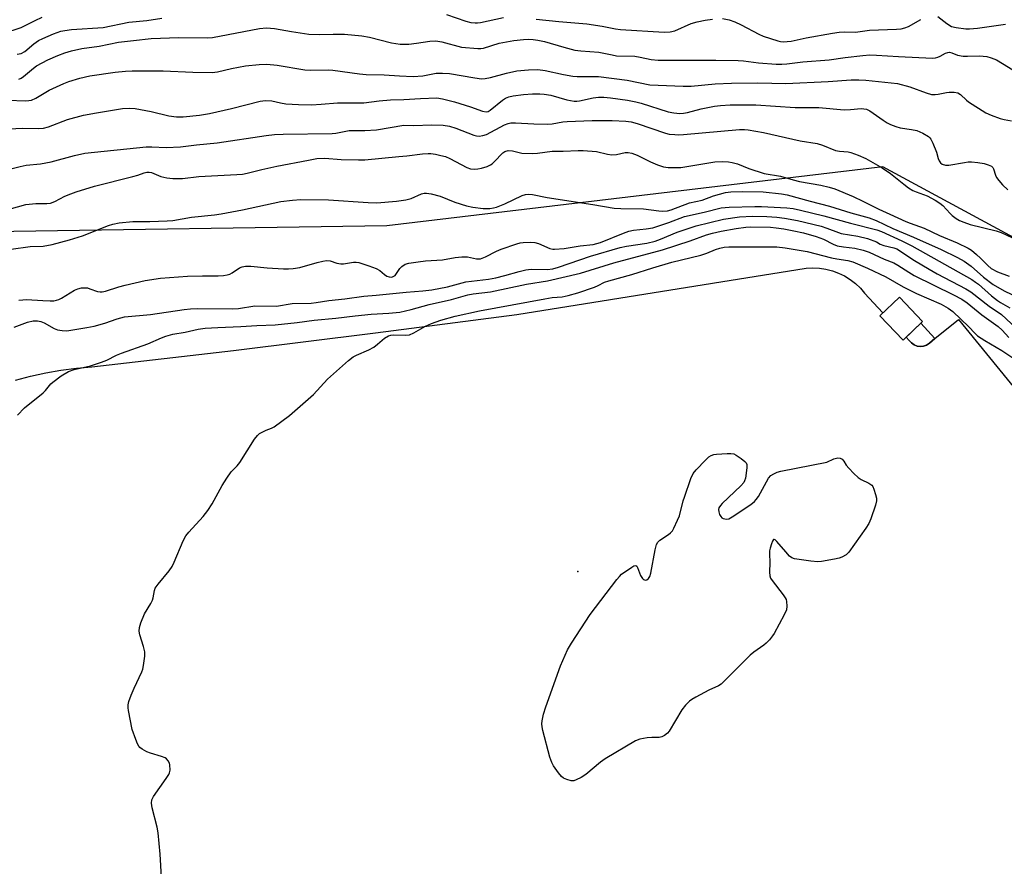
# Model space of a CAD drawing. Units: inches. Extents: x 1315760 to 1321760, y 497449 to 501449.
# Drawn here: x 1318306 to 1318606, y 499282 to 499539 of the extents above; entities that cross this region are included whole.
import ezdxf

# ---------------------------------------------------------------- set-up
doc = ezdxf.new("R2010")
doc.units = ezdxf.units.IN
doc.header["$MEASUREMENT"] = 0
for name, color, linetype in [('BLDG-Footprint', 5, 'Continuous'), ('CULTRL-Pad', 6, 'Continuous'), ('ELEV-Spot Elevation', 7, 'Continuous'), ('NTRL-Trees', 3, 'Continuous'), ('TRANS-Parking Lot', 4, 'Continuous'), ('Undefined', 1, 'Continuous')]:
    doc.layers.add(name, color=color, linetype=linetype)

msp = doc.modelspace()

# ---------------------------------------------------------------- linework, layer by layer
at = {"layer": 'BLDG-Footprint', "elevation": 368.86}
msp.add_lwpolyline([(1318581.02, 499447.26), (1318575.06, 499441.6), (1318568, 499449.04), (1318573.96, 499454.7)], close=True, dxfattribs=at)
at = {"layer": 'CULTRL-Pad'}
msp.add_lwpolyline([(1318581.3, 499439.76), (1318580.31, 499439.65), (1318579.33, 499439.79), (1318578.4, 499440.16), (1318577.6, 499440.75), (1318576.96, 499441.51), (1318576.01, 499442.51), (1318580.48, 499446.74), (1318584.78, 499442.06), (1318583.07, 499440.66), (1318582.24, 499440.1)], close=True, dxfattribs=at)
at = {"layer": 'ELEV-Spot Elevation'}
msp.add_point((1318476.2, 499371.29, 360.08), dxfattribs=at)
at = {"layer": 'NTRL-Trees'}
msp.add_lwpolyline([(1318678.43, 499435.11), (1318568.93, 499494.35), (1318418.13, 499476.4), (1318297.86, 499474.6), (1318274.52, 499521.27), (1318189.43, 499566.72), (1318084.34, 499590.26), (1317967.55, 499562.37), (1317928.05, 499609.24), (1317927.9, 499671.61), (1317923.74, 499692.44), (1317932.07, 499704.94), (1317961.24, 499725.77), (1317998.74, 499721.61), (1318020.02, 499719.67), (1318123.72, 499695.41), (1318295.47, 499714.94), (1318449.04, 499772.41), (1318479.76, 499789.17), (1318566.89, 499836.69), (1318669.57, 499946.61)], dxfattribs=at)
at = {"layer": 'TRANS-Parking Lot'}
msp.add_polyline3d([(1318305.2, 499429.48, 0), (1318309.75, 499430.7, 0), (1318314.35, 499431.71, 0), (1318318.99, 499432.5, 0), (1318323.67, 499433.08, 0), (1318328.37, 499433.45, 0), (1318371.5, 499438.5, 0), (1318414.6, 499443.82, 0), (1318457.67, 499449.4, 0), (1318545.56, 499463.48, 0), (1318547.59, 499463.61, 0), (1318549.61, 499463.52, 0), (1318551.62, 499463.23, 0), (1318553.58, 499462.73, 0), (1318555.48, 499462.03, 0), (1318557.3, 499461.13, 0), (1318559.02, 499460.05, 0), (1318560.62, 499458.8, 0), (1318562.08, 499457.4, 0), (1318563.38, 499455.85, 0), (1318568.96, 499449.95, 0), (1318568, 499449.04, 0), (1318575.06, 499441.6, 0), (1318576.01, 499442.51, 0), (1318576.96, 499441.51, 0), (1318577.6, 499440.75, 0), (1318578.4, 499440.16, 0), (1318579.33, 499439.79, 0), (1318580.31, 499439.65, 0), (1318581.3, 499439.76, 0), (1318582.24, 499440.1, 0), (1318583.07, 499440.66, 0), (1318584.78, 499442.06, 0), (1318591.89, 499447.87, 0), (1318671.81, 499349.96, 0)], dxfattribs=at)
at = {"layer": 'Undefined'}
for points, elevation in [([(1318301.62, 499534.97), (1318306.89, 499536.66), (1318311.18, 499538.84), (1318313.3, 499539.8)], 336), ([(1318305.64, 499528.6), (1318306.92, 499528.83), (1318308.05, 499529.44), (1318310.78, 499531.74), (1318312.2, 499532.7), (1318313.5, 499533.36), (1318316.76, 499534.76), (1318319, 499535.54), (1318320.17, 499535.8), (1318322.24, 499536.05), (1318331.84, 499536.72), (1318339.61, 499538.3), (1318345.07, 499538.88), (1318349.67, 499539.54)], 338), ([(1318436.22, 499540.67), (1318442.15, 499538.67), (1318443.68, 499538.27), (1318444.93, 499538.09), (1318445.66, 499538.09), (1318446.61, 499538.22), (1318453.58, 499539.78)], 338), ([(1318585.65, 499540.03), (1318588.34, 499537.93), (1318589.84, 499537.03), (1318591.23, 499536.69), (1318594.13, 499536.32), (1318595.31, 499536.31), (1318597.69, 499536.52), (1318606.25, 499537.7)], 338), ([(1318306.17, 499521.02), (1318306.89, 499521.34), (1318307.55, 499521.77), (1318310.64, 499524.32), (1318311.6, 499525.03), (1318315.04, 499526.84), (1318317.99, 499528.16), (1318320.19, 499529.01), (1318322.16, 499529.61), (1318325.29, 499530.32), (1318330.56, 499531.07), (1318336.48, 499532.22), (1318341.04, 499532.79), (1318346.42, 499533.31), (1318354.79, 499533.68), (1318363.56, 499533.57), (1318365.12, 499533.65), (1318379.41, 499536.4), (1318381.48, 499536.64), (1318383.93, 499536.43), (1318389.1, 499535.49), (1318394.36, 499534.72), (1318397.76, 499534.62), (1318401.76, 499534.69), (1318405.21, 499534.65), (1318410.48, 499534.17), (1318412.79, 499533.73), (1318419.52, 499532.02), (1318422.15, 499531.68), (1318423.64, 499531.6), (1318424.79, 499531.65), (1318427.08, 499531.92), (1318431.19, 499532.57), (1318432.96, 499532.61), (1318434.77, 499532.3), (1318440.84, 499530.77), (1318445.8, 499530.35), (1318446.67, 499530.34), (1318447.53, 499530.43), (1318452.24, 499531.92), (1318456.7, 499532.78), (1318459.61, 499533.09), (1318461.23, 499533.12), (1318462.63, 499533.04), (1318464.05, 499532.85), (1318466, 499532.41), (1318471.9, 499530.69), (1318475.28, 499529.84), (1318477.05, 499529.62), (1318482.51, 499529.17), (1318486.56, 499528.34), (1318487.92, 499528.13), (1318493.46, 499527.98), (1318495.13, 499527.7), (1318498.5, 499526.94), (1318500.6, 499526.72), (1318518.13, 499526.81), (1318524.92, 499526.64), (1318526.54, 499526.54), (1318531.14, 499526), (1318536.45, 499525.59), (1318538.17, 499525.53), (1318539.72, 499525.64), (1318544.63, 499526.29), (1318552.56, 499526.89), (1318557.45, 499527.6), (1318562.86, 499528.22), (1318564.95, 499528.36), (1318567.04, 499528.33), (1318573.73, 499527.87), (1318584.06, 499527.42), (1318584.89, 499527.5), (1318585.66, 499527.69), (1318586.4, 499527.99), (1318588.02, 499528.89), (1318588.7, 499529.11), (1318589.15, 499529.16), (1318589.86, 499529.04), (1318591.66, 499528.31), (1318593.3, 499528.03), (1318594.69, 499527.96), (1318598.29, 499528.1), (1318600.53, 499527.92), (1318601.91, 499527.5), (1318603.49, 499526.82), (1318610.24, 499522.74)], 340), ([(1318463.45, 499539.27), (1318470.4, 499538.52), (1318478.86, 499537.83), (1318483.57, 499537.12), (1318487.61, 499536.3), (1318489.14, 499536.06), (1318502.46, 499535.25), (1318504.2, 499535.36), (1318505.62, 499535.66), (1318510.6, 499537.89), (1318512.41, 499538.46), (1318514.87, 499538.94), (1318517.12, 499539.25)], 338), ([(1318520.18, 499539.42), (1318522.23, 499539.01), (1318523.87, 499538.47), (1318525.81, 499537.53), (1318531.24, 499534.69), (1318532.56, 499534.09), (1318536.94, 499532.68), (1318537.77, 499532.48), (1318538.76, 499532.37), (1318539.84, 499532.41), (1318541.02, 499532.57), (1318545.58, 499533.52), (1318553.64, 499535), (1318555.63, 499535.3), (1318557.17, 499535.39), (1318560.59, 499535.32), (1318564.91, 499535.91), (1318573.03, 499536.2), (1318574.48, 499536.33), (1318575.63, 499536.6), (1318576.71, 499536.99), (1318580.51, 499539.1)], 338), ([(1318302.73, 499514.55), (1318308.3, 499514.43), (1318309.18, 499514.46), (1318310.02, 499514.59), (1318311.32, 499515.16), (1318315.36, 499517.66), (1318319.82, 499519.63), (1318321.43, 499520.24), (1318324.72, 499521.29), (1318327.78, 499522.04), (1318335.47, 499523.11), (1318338.62, 499523.45), (1318340.66, 499523.55), (1318350.07, 499523.57), (1318359.11, 499523.11), (1318365.01, 499522.98), (1318366.57, 499523.2), (1318370.86, 499524.23), (1318375.08, 499525.03), (1318379.23, 499525.41), (1318381.6, 499525.54), (1318384.78, 499525.23), (1318393.1, 499523.79), (1318394.8, 499523.71), (1318400.21, 499523.79), (1318401.64, 499523.75), (1318409.78, 499522.6), (1318411.78, 499522.4), (1318417.32, 499522.32), (1318421.98, 499521.96), (1318426.12, 499521.83), (1318429.03, 499522.04), (1318433.07, 499522.8), (1318434.97, 499522.84), (1318437.19, 499522.68), (1318444.83, 499521.39), (1318446.85, 499521.14), (1318447.96, 499521.21), (1318449.59, 499521.5), (1318454.49, 499522.83), (1318457.6, 499523.48), (1318461.19, 499523.87), (1318464.04, 499523.9), (1318466.21, 499523.62), (1318471.77, 499522.38), (1318474.61, 499521.89), (1318476.01, 499521.8), (1318480.84, 499521.81), (1318482.47, 499521.75), (1318491.14, 499520.66), (1318498.11, 499519.26), (1318508.22, 499518.86), (1318510.59, 499518.9), (1318517.94, 499519.53), (1318522.92, 499519.8), (1318530.95, 499519.88), (1318539.47, 499519.66), (1318552.32, 499520.3), (1318559.28, 499520.82), (1318561.64, 499520.83), (1318563.71, 499520.69), (1318569.57, 499520.1), (1318573.33, 499519.63), (1318577.15, 499518.68), (1318582.12, 499516.8), (1318583.74, 499516.36), (1318584.87, 499516.31), (1318585.72, 499516.38), (1318588.27, 499516.95), (1318589.14, 499517.06), (1318590.6, 499517.06), (1318591.7, 499516.84), (1318592.49, 499516.34), (1318594.34, 499514.6), (1318595.02, 499514.05), (1318600.23, 499510.78), (1318601.85, 499510.06), (1318604.65, 499509.03), (1318605.78, 499508.71), (1318608.02, 499508.28)], 342), ([(1318303.11, 499505.89), (1318307.4, 499506.07), (1318312.03, 499505.95), (1318313.64, 499506.05), (1318315.16, 499506.48), (1318320.95, 499508.69), (1318325.81, 499510.02), (1318329.78, 499510.78), (1318337.67, 499512.03), (1318339.91, 499512.14), (1318341.58, 499512.03), (1318346.37, 499511.11), (1318351.77, 499509.8), (1318354.1, 499509.51), (1318356.15, 499509.53), (1318361.08, 499510.05), (1318364.2, 499510.56), (1318370.9, 499512.05), (1318379.61, 499514.27), (1318381.22, 499514.5), (1318383.09, 499514.36), (1318385.74, 499513.74), (1318387.37, 499513.52), (1318391.24, 499513.32), (1318395.19, 499513.23), (1318398.07, 499513.35), (1318403.13, 499513.83), (1318411.13, 499513.83), (1318415.75, 499514.41), (1318419.19, 499514.75), (1318423.23, 499514.82), (1318428.34, 499515.15), (1318433.26, 499515.27), (1318435.03, 499515.04), (1318438.63, 499514.07), (1318443.55, 499512.57), (1318447.22, 499511.25), (1318448.28, 499511.07), (1318448.86, 499511.19), (1318449.52, 499511.54), (1318453.21, 499514.61), (1318454.15, 499515.17), (1318455.15, 499515.6), (1318456.52, 499515.93), (1318459.65, 499516.34), (1318462.41, 499516.52), (1318464.58, 499516.56), (1318465.96, 499516.46), (1318467.91, 499516.14), (1318472.79, 499514.72), (1318475.04, 499514.33), (1318475.86, 499514.32), (1318476.72, 499514.43), (1318480.83, 499515.29), (1318482.45, 499515.5), (1318484.1, 499515.54), (1318486.12, 499515.33), (1318491.32, 499514.58), (1318493.79, 499514.11), (1318495.46, 499513.66), (1318503.68, 499511.09), (1318505.41, 499510.75), (1318507.16, 499510.55), (1318508.32, 499510.6), (1318509.47, 499510.8), (1318513.67, 499511.96), (1318517.78, 499512.77), (1318519.55, 499513.01), (1318522.5, 499513.2), (1318530.34, 499513.18), (1318542.21, 499512.39), (1318549.44, 499512.41), (1318557.15, 499511.69), (1318559.07, 499511.74), (1318562.33, 499512.07), (1318563.15, 499512.01), (1318563.93, 499511.83), (1318564.94, 499511.36), (1318568.98, 499508.48), (1318570.2, 499507.7), (1318571.22, 499507.17), (1318572.85, 499506.55), (1318574.23, 499506.14), (1318577.66, 499505.71), (1318579.3, 499505.35), (1318581.1, 499504.53), (1318582.78, 499503.52), (1318583.18, 499503.16), (1318583.5, 499502.73), (1318584.13, 499501.48), (1318585.2, 499498.82), (1318585.74, 499496.89), (1318586.03, 499496.11), (1318586.43, 499495.56), (1318587.01, 499495.15), (1318587.96, 499494.85), (1318588.94, 499494.81), (1318593.72, 499495.68), (1318594.88, 499495.81), (1318595.89, 499495.81), (1318597.8, 499495.62), (1318599.77, 499495.29), (1318600.91, 499494.95), (1318601.95, 499494.48), (1318602.35, 499494.15), (1318602.61, 499493.73), (1318603.15, 499491.8), (1318603.5, 499491.08), (1318604.19, 499490.17), (1318605.34, 499488.86), (1318606.96, 499487.29)], 344), ([(1318304.11, 499493.77), (1318306.61, 499494.44), (1318308.37, 499494.81), (1318312.72, 499495.27), (1318315.97, 499495.83), (1318323.06, 499497.82), (1318326.23, 499498.43), (1318344.91, 499500.37), (1318346.63, 499500.42), (1318351, 499500.22), (1318355.37, 499500.4), (1318360.25, 499501.06), (1318366.47, 499501.61), (1318381.44, 499503.85), (1318383.96, 499504.12), (1318386.53, 499504.23), (1318401.47, 499504.46), (1318402.6, 499504.59), (1318406.63, 499505.37), (1318411.4, 499505.38), (1318414.92, 499505.6), (1318423.25, 499507.01), (1318426.21, 499506.94), (1318431.77, 499507.09), (1318435.26, 499506.95), (1318437.16, 499506.66), (1318439.04, 499506.08), (1318444.54, 499503.99), (1318445.38, 499503.74), (1318446.21, 499503.65), (1318447.31, 499503.82), (1318448.38, 499504.18), (1318453.9, 499507.07), (1318454.95, 499507.49), (1318455.81, 499507.66), (1318457.25, 499507.69), (1318462.74, 499507.4), (1318467, 499507.31), (1318468.35, 499507.42), (1318471.59, 499507.99), (1318472.96, 499508.14), (1318480.54, 499508.37), (1318486.64, 499508.4), (1318490.73, 499508.18), (1318492.39, 499508), (1318494.25, 499507.5), (1318502.79, 499504.57), (1318503.91, 499504.3), (1318505.67, 499504.12), (1318506.84, 499504.08), (1318508.33, 499504.16), (1318525.36, 499505.68), (1318526.81, 499505.7), (1318527.96, 499505.61), (1318532.63, 499504.74), (1318543.81, 499502.19), (1318548.91, 499501.41), (1318550.58, 499500.87), (1318554.49, 499499.31), (1318555.76, 499499.08), (1318558.39, 499498.84), (1318559.23, 499498.64), (1318561.4, 499497.83), (1318563.8, 499496.81), (1318568.69, 499494.03), (1318571.29, 499492.3), (1318575.29, 499489.02), (1318576.75, 499487.97), (1318578.01, 499487.17), (1318579.08, 499486.7), (1318582.36, 499485.55), (1318584.86, 499484.19), (1318586.3, 499483.25), (1318587.2, 499482.55), (1318589.38, 499480.09), (1318590.02, 499479.48), (1318591.2, 499478.62), (1318592.22, 499478.02), (1318593.54, 499477.46), (1318595.45, 499476.81), (1318603.34, 499474.87), (1318604.9, 499474.35), (1318608.32, 499472.72)], 346), ([(1318301.46, 499480.9), (1318308.31, 499482.82), (1318311.37, 499483.17), (1318314.73, 499483.13), (1318315.82, 499483.28), (1318317.14, 499483.81), (1318320.16, 499485.39), (1318321.95, 499486.13), (1318323.58, 499486.7), (1318329.15, 499488.42), (1318340.88, 499491.4), (1318342.32, 499491.81), (1318344.3, 499492.53), (1318345.08, 499492.72), (1318345.82, 499492.74), (1318346.54, 499492.58), (1318349.34, 499491.4), (1318351.23, 499490.93), (1318352.96, 499490.78), (1318355.91, 499490.82), (1318360.9, 499491.34), (1318372.49, 499491.95), (1318374.22, 499492.12), (1318375.63, 499492.4), (1318380.06, 499493.54), (1318384.6, 499494.54), (1318394.24, 499496.39), (1318396.82, 499496.81), (1318399.28, 499496.95), (1318404.24, 499496.57), (1318409.44, 499496.44), (1318411.44, 499496.48), (1318421.72, 499497.48), (1318424.17, 499497.66), (1318428.94, 499498.25), (1318430.67, 499498.39), (1318431.49, 499498.35), (1318432.88, 499498.14), (1318434.55, 499497.81), (1318435.91, 499497.45), (1318437.25, 499496.83), (1318442.41, 499494.08), (1318443.49, 499493.74), (1318444.88, 499493.59), (1318445.73, 499493.68), (1318446.87, 499493.96), (1318448.56, 499494.47), (1318449.63, 499494.91), (1318450.11, 499495.22), (1318450.76, 499495.81), (1318453.34, 499498.61), (1318454.01, 499499.03), (1318454.99, 499499.31), (1318456.3, 499499.21), (1318459.15, 499498.5), (1318462.26, 499498.35), (1318463.95, 499498.45), (1318468.37, 499499.09), (1318471.71, 499499.06), (1318476.31, 499499.34), (1318477.76, 499499.32), (1318481.85, 499498.98), (1318485.15, 499498.15), (1318486.53, 499498.01), (1318487.91, 499498.11), (1318490.58, 499498.65), (1318491.43, 499498.65), (1318492.55, 499498.48), (1318494.17, 499497.89), (1318498.25, 499495.8), (1318500.35, 499494.91), (1318502.23, 499494.29), (1318503.69, 499494.13), (1318506.34, 499494.07), (1318507.51, 499494.13), (1318517.8, 499495.82), (1318520.03, 499495.94), (1318521.96, 499495.86), (1318523.07, 499495.64), (1318524.7, 499495.19), (1318528.12, 499493.86), (1318532.82, 499492.27), (1318537.75, 499491.49), (1318541.64, 499490.33), (1318543.59, 499489.83), (1318550.09, 499488.72), (1318552.63, 499488.18), (1318554.29, 499487.64), (1318559.88, 499485.3), (1318562.79, 499483.92), (1318567.73, 499481.43), (1318571.08, 499479.97), (1318575.9, 499477.67), (1318577.2, 499477.14), (1318581.44, 499475.64), (1318586.11, 499473.4), (1318591.49, 499471.24), (1318594.91, 499469.6), (1318595.84, 499468.95), (1318597.37, 499467.65), (1318598.64, 499466.5), (1318600.8, 499464.29), (1318601.91, 499463.44), (1318603.83, 499462.4), (1318607.38, 499461.03)], 348), ([(1318303.84, 499469.3), (1318309.67, 499470.05), (1318313.53, 499470.23), (1318316.31, 499470.75), (1318321.58, 499472.15), (1318325.5, 499473.32), (1318333.46, 499476.45), (1318334.8, 499476.88), (1318336.68, 499477.3), (1318340.81, 499477.68), (1318346.06, 499477.73), (1318351.26, 499477.91), (1318352.98, 499478.04), (1318358.69, 499478.97), (1318365.72, 499479.73), (1318367.75, 499480.03), (1318374.17, 499481.2), (1318385.89, 499483.75), (1318389.38, 499484.18), (1318391.98, 499484.36), (1318400.3, 499484.32), (1318412.45, 499483.44), (1318415.02, 499483.4), (1318421.06, 499483.85), (1318423.88, 499484.26), (1318425.48, 499484.67), (1318428.64, 499486.12), (1318429.4, 499486.3), (1318430.19, 499486.35), (1318431.57, 499486.14), (1318434.32, 499485.39), (1318438.77, 499483.57), (1318442.35, 499482.42), (1318444.19, 499482.02), (1318447.38, 499481.64), (1318449.42, 499481.67), (1318450.57, 499481.82), (1318451.39, 499482.04), (1318454.01, 499483.11), (1318459.25, 499485.61), (1318460.27, 499485.94), (1318461.27, 499486.06), (1318462.4, 499485.93), (1318466.88, 499484.97), (1318480.71, 499482.91), (1318487.24, 499481.77), (1318489.21, 499481.64), (1318496.12, 499481.5), (1318500.81, 499480.89), (1318501.98, 499480.83), (1318503.44, 499480.96), (1318504.54, 499481.2), (1318510.12, 499483.33), (1318514, 499484.23), (1318517.42, 499485.51), (1318521.03, 499486.56), (1318522.72, 499486.75), (1318526.24, 499486.83), (1318532.57, 499486.67), (1318538.12, 499486.12), (1318539.86, 499485.82), (1318546.79, 499483.83), (1318552.68, 499482.35), (1318559.2, 499480.34), (1318564.77, 499478.8), (1318566.89, 499478), (1318571.94, 499475.55), (1318578.23, 499472.9), (1318586.66, 499469.18), (1318591.66, 499466.79), (1318593.66, 499465.62), (1318595.81, 499464.15), (1318599.53, 499460.78), (1318602.52, 499458.49), (1318605.79, 499456.57), (1318610.45, 499454.33)], 350), ([(1318306.22, 499453.8), (1318307.39, 499453.92), (1318308.53, 499453.93), (1318313.43, 499453.62), (1318315.7, 499453.56), (1318316.82, 499453.61), (1318317.61, 499453.76), (1318318.39, 499454), (1318319.14, 499454.35), (1318323.06, 499456.77), (1318324.12, 499457.23), (1318325.21, 499457.53), (1318325.99, 499457.57), (1318327.03, 499457.47), (1318327.8, 499457.26), (1318330.09, 499456.39), (1318330.94, 499456.26), (1318331.52, 499456.27), (1318332.54, 499456.49), (1318336.61, 499457.85), (1318338.52, 499458.37), (1318344.58, 499459.71), (1318349.24, 499460.51), (1318357.51, 499461.11), (1318362.05, 499461.21), (1318366.77, 499461.13), (1318368.45, 499461.25), (1318369.52, 499461.45), (1318370.3, 499461.72), (1318371.06, 499462.13), (1318373.32, 499463.64), (1318374.09, 499463.94), (1318375.06, 499464.11), (1318376.76, 499464.07), (1318381.72, 499463.62), (1318386.68, 499463.31), (1318388.14, 499463.28), (1318389.62, 499463.39), (1318391.67, 499463.7), (1318396.93, 499465.22), (1318398.64, 499465.65), (1318399.78, 499465.84), (1318400.89, 499465.76), (1318402.84, 499465.05), (1318404.07, 499464.83), (1318404.88, 499464.87), (1318407.9, 499465.36), (1318408.72, 499465.35), (1318409.56, 499465.21), (1318412.64, 499464.24), (1318414.85, 499463.45), (1318415.95, 499462.81), (1318417.39, 499461.57), (1318418.04, 499461.11), (1318418.81, 499460.83), (1318419.59, 499460.79), (1318420.06, 499460.92), (1318420.58, 499461.32), (1318422.06, 499463.45), (1318422.62, 499464.04), (1318423.71, 499464.67), (1318424.77, 499464.99), (1318427.62, 499465.45), (1318429.85, 499465.72), (1318435.02, 499465.99), (1318438.87, 499466.71), (1318440.88, 499466.92), (1318442.59, 499466.92), (1318445.39, 499466.33), (1318446.56, 499466.39), (1318448.07, 499466.92), (1318451.47, 499468.7), (1318452.81, 499469.3), (1318457.66, 499470.93), (1318458.67, 499471.17), (1318459.5, 499471.29), (1318461.75, 499471.41), (1318463.14, 499471.33), (1318464.21, 499471), (1318467.68, 499469.52), (1318468.52, 499469.29), (1318469.1, 499469.25), (1318472.05, 499469.5), (1318476.84, 499470.31), (1318480.85, 499470.67), (1318483.11, 499471.31), (1318490.07, 499474.18), (1318491.72, 499474.77), (1318493.14, 499475.07), (1318496.99, 499475.43), (1318498.98, 499475.82), (1318503.86, 499477.35), (1318508.64, 499479.18), (1318514.6, 499480.55), (1318519.76, 499481.88), (1318522.17, 499482.07), (1318530.04, 499482.27), (1318532.05, 499482.25), (1318539.77, 499481.89), (1318541.68, 499481.66), (1318543.9, 499481.19), (1318550.97, 499479.42), (1318559.1, 499477.14), (1318567.08, 499475.13), (1318568.47, 499474.68), (1318574.71, 499471.83), (1318577.76, 499470.33), (1318595.94, 499460.02), (1318597.13, 499459.28), (1318598.04, 499458.6), (1318602, 499455.11), (1318603.75, 499453.67), (1318604.73, 499453.04), (1318607.56, 499451.45)], 352), ([(1318304.76, 499445.59), (1318308.85, 499447.03), (1318310.51, 499447.48), (1318311.85, 499447.5), (1318312.83, 499447.29), (1318313.84, 499446.84), (1318316.92, 499445.17), (1318317.98, 499444.76), (1318319.34, 499444.52), (1318320.74, 499444.47), (1318326.83, 499445.43), (1318329.1, 499445.88), (1318332.36, 499446.77), (1318336.04, 499448.09), (1318338.32, 499448.7), (1318346.19, 499449.41), (1318356.5, 499450.98), (1318358.35, 499451.13), (1318360.57, 499451.19), (1318371.02, 499451.11), (1318372.96, 499451.28), (1318377.98, 499452.07), (1318384.55, 499451.96), (1318389.28, 499452.72), (1318395.07, 499452.9), (1318396.56, 499453.01), (1318400.47, 499453.62), (1318405.33, 499454.14), (1318411.1, 499455.03), (1318414.85, 499455.24), (1318423.93, 499456.22), (1318429.01, 499456.59), (1318431.79, 499456.92), (1318436.49, 499457.8), (1318442.1, 499459.31), (1318449.03, 499460.19), (1318451.24, 499460.59), (1318453.95, 499461.24), (1318458.36, 499462.51), (1318460.37, 499463.02), (1318461.96, 499463.15), (1318466.86, 499463.07), (1318468.55, 499463.32), (1318470.25, 499463.83), (1318480.03, 499467.12), (1318489, 499469.79), (1318490.99, 499470.23), (1318497.16, 499471.13), (1318499.73, 499471.73), (1318501.27, 499472.29), (1318506.41, 499474.42), (1318512.14, 499476.4), (1318520.47, 499478.45), (1318525.29, 499479.1), (1318529.3, 499479.29), (1318533.67, 499479.25), (1318536.73, 499479.06), (1318539.06, 499478.76), (1318542.99, 499477.98), (1318550.14, 499476.28), (1318551.94, 499475.68), (1318555.43, 499474.32), (1318556.23, 499474.09), (1318561.35, 499473.28), (1318564.3, 499472.52), (1318566.96, 499471.5), (1318568.11, 499470.85), (1318569.25, 499470.37), (1318572.27, 499469.7), (1318573.22, 499469.34), (1318578.5, 499465.85), (1318582.96, 499463.22), (1318585.45, 499461.8), (1318594.14, 499457.19), (1318595.67, 499456.28), (1318601.21, 499451.91), (1318604.97, 499449.45), (1318609.5, 499445.25)], 354), ([(1318305.8, 499418.77), (1318307.95, 499421.03), (1318313.6, 499425.58), (1318314.29, 499426.31), (1318315.87, 499428.28), (1318316.47, 499428.87), (1318319.05, 499430.73), (1318321.26, 499432.11), (1318323.02, 499432.7), (1318327.95, 499433.8), (1318331.31, 499434.92), (1318332.95, 499435.57), (1318335.84, 499437.01), (1318337.37, 499437.66), (1318345.36, 499440.49), (1318349.59, 499442.34), (1318350.9, 499442.81), (1318353.02, 499443.42), (1318356.79, 499444.07), (1318360.69, 499444.96), (1318362.86, 499445.25), (1318366.68, 499445.48), (1318373.65, 499445.79), (1318378.55, 499446.11), (1318384.11, 499446.23), (1318390.83, 499446.97), (1318395.95, 499447.66), (1318402.6, 499448.26), (1318408.5, 499449.02), (1318413.28, 499449.54), (1318418.68, 499449.79), (1318422.02, 499450.15), (1318425.45, 499450.88), (1318430.91, 499452.41), (1318437.73, 499453.97), (1318442.68, 499455.38), (1318444.29, 499455.67), (1318449.64, 499456.33), (1318460.56, 499458.61), (1318466.91, 499459.63), (1318477.02, 499461.99), (1318487.07, 499465.08), (1318501.88, 499469.08), (1318510.37, 499471.84), (1318515.3, 499473.6), (1318517.09, 499474.11), (1318519.77, 499474.72), (1318524.34, 499475.57), (1318527.26, 499475.99), (1318528.62, 499476.09), (1318534.75, 499475.97), (1318536.47, 499475.82), (1318538.77, 499475.49), (1318541.89, 499474.9), (1318544.78, 499474.23), (1318548.67, 499473.12), (1318550.9, 499472.3), (1318553.82, 499470.78), (1318555, 499470.34), (1318556.94, 499469.95), (1318560.42, 499469.57), (1318562.89, 499468.93), (1318564.72, 499468.32), (1318569.3, 499466.29), (1318572.23, 499465.11), (1318573.49, 499464.39), (1318576.78, 499462.26), (1318578.45, 499461.3), (1318590.44, 499455.37), (1318592.93, 499454.06), (1318594.61, 499452.92), (1318599.07, 499449.27), (1318604.01, 499445.73), (1318605.18, 499444.66), (1318607.21, 499442.4)], 356), ([(1318349.6, 499278.3), (1318349.16, 499285.28), (1318348.56, 499291.72), (1318348.23, 499293.44), (1318346.68, 499299.38), (1318346.49, 499300.78), (1318346.63, 499301.83), (1318347.08, 499302.85), (1318351.01, 499308.32), (1318351.79, 499309.54), (1318352.01, 499310.05), (1318352.16, 499310.84), (1318352.11, 499312.46), (1318351.98, 499312.98), (1318351.62, 499313.66), (1318351.11, 499314.24), (1318350.68, 499314.55), (1318349.61, 499314.99), (1318346.19, 499315.97), (1318345.08, 499316.37), (1318343.64, 499317.18), (1318343.02, 499317.69), (1318342.68, 499318.1), (1318342.28, 499318.85), (1318341.73, 499320.19), (1318340.68, 499323.22), (1318339.53, 499328.95), (1318339.41, 499329.81), (1318339.39, 499330.65), (1318339.63, 499331.73), (1318340.32, 499333.6), (1318341.2, 499335.72), (1318343.56, 499340.71), (1318343.85, 499341.53), (1318344.09, 499342.63), (1318344.46, 499345.44), (1318344.46, 499346.82), (1318344.09, 499348.42), (1318342.97, 499351.97), (1318342.75, 499353.07), (1318342.86, 499354.18), (1318343.29, 499355.58), (1318344.36, 499358.33), (1318346.27, 499361.5), (1318346.78, 499362.49), (1318347.01, 499363.28), (1318347.39, 499365.44), (1318347.68, 499366.2), (1318348.52, 499367.39), (1318351.94, 499371.48), (1318352.82, 499372.74), (1318353.46, 499374.09), (1318356.19, 499380.61), (1318356.97, 499382.13), (1318357.85, 499383.23), (1318362.21, 499387.97), (1318363.63, 499389.84), (1318364.94, 499391.78), (1318367.99, 499397.4), (1318369.38, 499399.64), (1318370.74, 499401.54), (1318372.55, 499403.34), (1318373.43, 499404.39), (1318377.87, 499411.46), (1318378.74, 499412.63), (1318379.39, 499413.17), (1318380.13, 499413.6), (1318381.44, 499414.2), (1318383.03, 499414.8), (1318383.79, 499415.23), (1318388.53, 499418.71), (1318395.74, 499425.11), (1318400.02, 499429.69), (1318406.48, 499435.39), (1318407.85, 499436.51), (1318408.85, 499437.08), (1318412.57, 499438.71), (1318414.09, 499439.52), (1318415.26, 499440.36), (1318417.41, 499442.24), (1318418.57, 499442.92), (1318419.33, 499443.13), (1318420.12, 499443.21), (1318423.88, 499443.15), (1318425.01, 499443.27), (1318426.31, 499443.84), (1318429.87, 499445.89), (1318431.69, 499446.7), (1318434.54, 499447.68), (1318438.9, 499448.86), (1318446.23, 499450.48), (1318466.09, 499454.19), (1318468.33, 499454.54), (1318471.4, 499454.79), (1318473.24, 499455.14), (1318476.14, 499456.03), (1318481.25, 499457.76), (1318482.34, 499458.22), (1318484.3, 499459.21), (1318485.62, 499459.7), (1318492.56, 499461.57), (1318499, 499463.64), (1318504.74, 499465.3), (1318513.6, 499467.45), (1318515.37, 499468.05), (1318518.08, 499469.23), (1318519.32, 499469.62), (1318520.65, 499469.86), (1318522.08, 499469.96), (1318536.73, 499469.98), (1318539.25, 499469.66), (1318545.93, 499468.57), (1318553.29, 499466.68), (1318554.92, 499466.34), (1318558.24, 499465.81), (1318559.79, 499465.41), (1318564.25, 499463.54), (1318569.85, 499460.91), (1318575.07, 499457.86), (1318579.15, 499455.79), (1318586.65, 499452.58), (1318588.81, 499451.3), (1318590.17, 499450.29), (1318595.1, 499445.62), (1318596.88, 499443.71), (1318597.74, 499442.93), (1318599.89, 499441.48), (1318605.11, 499438.51), (1318609.11, 499435.84)], 358)]:
    msp.add_lwpolyline(points, dxfattribs=dict(at, elevation=elevation))
at = {"layer": 'Undefined', "elevation": 360}
msp.add_lwpolyline([(1318521.37, 499387.12), (1318522.13, 499387.28), (1318523.14, 499387.83), (1318528.74, 499391.62), (1318529.89, 499392.5), (1318530.45, 499393.14), (1318531.07, 499394.08), (1318534.17, 499399.6), (1318534.88, 499400.42), (1318535.77, 499400.99), (1318536.75, 499401.44), (1318537.86, 499401.77), (1318551.91, 499404.53), (1318554.04, 499405.47), (1318555.21, 499405.82), (1318555.93, 499405.74), (1318556.51, 499405.36), (1318557.02, 499404.78), (1318557.82, 499403.58), (1318558.55, 499402.69), (1318560.15, 499401.03), (1318561.41, 499399.87), (1318562.38, 499399.27), (1318564.7, 499398.14), (1318565.58, 499397.5), (1318565.87, 499397.06), (1318566.21, 499396.31), (1318566.73, 499394.68), (1318566.98, 499393.59), (1318567.01, 499392.76), (1318566.67, 499391.37), (1318565.27, 499387.21), (1318564.68, 499385.88), (1318563.71, 499384.4), (1318558.58, 499377.14), (1318557.76, 499376.32), (1318556.5, 499375.59), (1318555.68, 499375.31), (1318554.26, 499375), (1318550.26, 499374.26), (1318549.11, 499374.15), (1318547.04, 499374.34), (1318542.03, 499375.13), (1318541.23, 499375.42), (1318540.57, 499375.92), (1318539.4, 499377.19), (1318536.71, 499380.41), (1318536.17, 499380.9), (1318535.85, 499381), (1318535.72, 499380.94), (1318535.37, 499380.43), (1318535.07, 499379.7), (1318534.64, 499378.33), (1318534.47, 499377.49), (1318534.44, 499376.62), (1318534.59, 499373.98), (1318534.47, 499370.99), (1318534.56, 499369.92), (1318534.81, 499369.21), (1318535.26, 499368.46), (1318538.58, 499364.18), (1318539.25, 499363.2), (1318539.5, 499362.68), (1318539.64, 499362.14), (1318539.75, 499360.72), (1318539.58, 499359.6), (1318538.88, 499358.02), (1318535.88, 499352.37), (1318535.39, 499351.64), (1318534.45, 499350.5), (1318533.44, 499349.42), (1318532.78, 499348.84), (1318529.67, 499346.72), (1318528.55, 499345.79), (1318523.07, 499340.35), (1318520.61, 499337.74), (1318519.74, 499336.96), (1318518.99, 499336.51), (1318516.05, 499335.11), (1318512.1, 499333.05), (1318510.82, 499332.32), (1318510.12, 499331.8), (1318508.9, 499330.54), (1318507.81, 499329.16), (1318503.97, 499322.72), (1318503.4, 499322.06), (1318502.48, 499321.36), (1318501.74, 499320.94), (1318500.95, 499320.71), (1318498.69, 499320.72), (1318497.27, 499320.6), (1318495.01, 499320.24), (1318493.66, 499319.78), (1318484.49, 499314.27), (1318483.08, 499313.23), (1318478.61, 499309.52), (1318477.18, 499308.62), (1318475.69, 499307.85), (1318474.93, 499307.59), (1318474.15, 499307.57), (1318472.81, 499307.94), (1318471.8, 499308.41), (1318471.16, 499308.93), (1318470.26, 499310.02), (1318468.75, 499312.11), (1318468.22, 499313.11), (1318467.68, 499314.81), (1318465.53, 499322.88), (1318465.28, 499324.03), (1318465.23, 499324.9), (1318465.33, 499325.77), (1318465.76, 499327.8), (1318466.43, 499330.07), (1318470.87, 499342.54), (1318472.99, 499347.45), (1318474.21, 499349.49), (1318479.88, 499358.21), (1318488.05, 499368.84), (1318488.8, 499369.76), (1318489.43, 499370.38), (1318492.55, 499372.6), (1318493.24, 499372.98), (1318493.84, 499373.07), (1318494.13, 499372.84), (1318494.36, 499372.44), (1318495.27, 499370.06), (1318495.79, 499369.11), (1318496.15, 499368.79), (1318496.74, 499368.62), (1318497.12, 499368.7), (1318497.64, 499369.08), (1318498.03, 499369.67), (1318498.39, 499370.77), (1318499.65, 499377.79), (1318500.11, 499379.46), (1318500.54, 499380.15), (1318501.12, 499380.73), (1318503.72, 499382.48), (1318504.37, 499383), (1318504.91, 499383.65), (1318505.34, 499384.41), (1318506.51, 499386.81), (1318507.08, 499388.18), (1318508.22, 499392.77), (1318508.56, 499393.9), (1318510.53, 499399.49), (1318511.25, 499401.09), (1318512.15, 499402.2), (1318514.99, 499405.13), (1318516.04, 499406.12), (1318516.73, 499406.57), (1318517.52, 499406.81), (1318518.38, 499406.93), (1318521.59, 499407.18), (1318522.74, 499407.18), (1318523.56, 499407), (1318524.33, 499406.6), (1318525.82, 499405.58), (1318526.96, 499404.67), (1318527.32, 499404.26), (1318527.52, 499403.8), (1318527.56, 499402.74), (1318527.12, 499399.62), (1318526.9, 499398.82), (1318526.64, 499398.33), (1318525.69, 499397.25), (1318520.11, 499391.93), (1318519.53, 499391.29), (1318519.08, 499390.6), (1318518.96, 499390.12), (1318519.03, 499389.37), (1318519.25, 499388.61), (1318519.61, 499387.93), (1318519.95, 499387.58), (1318520.39, 499387.34)], close=True, dxfattribs=at)

doc.saveas('drawing.dxf')
